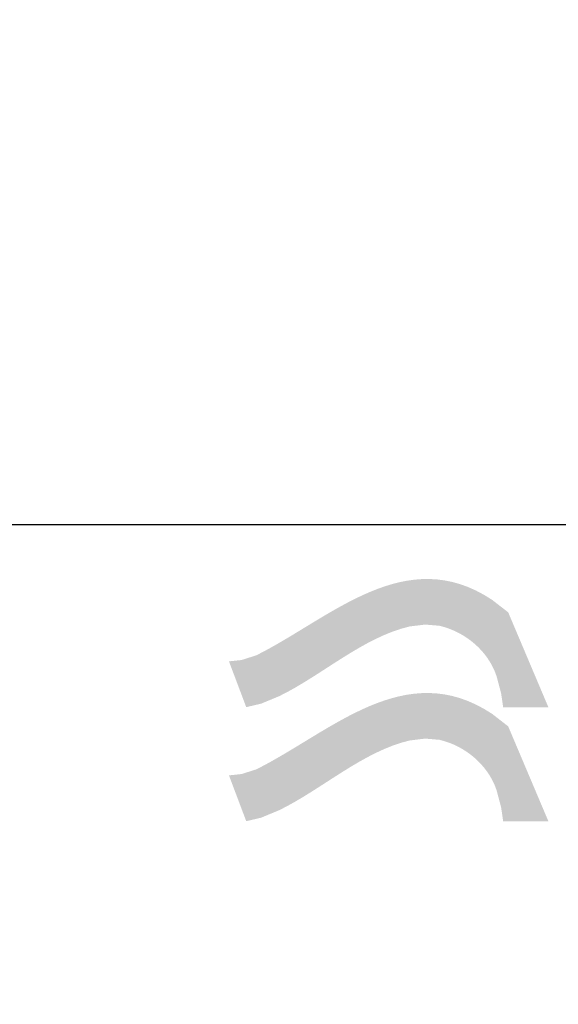
# Model space of a CAD drawing. Units: inches. Extents: x -126 to 1062, y -511 to 329.
# Drawn here: x 261 to 279, y 39 to 72 of the extents above; entities that cross this region are included whole.
import ezdxf

# ---------------------------------------------------------------- set-up
doc = ezdxf.new("R2010")
doc.units = ezdxf.units.IN
doc.header["$MEASUREMENT"] = 0
doc.layers.add('_U+30EC_U+30A4_U+30E4_U+30FC 1', color=7, linetype='Continuous')
doc.layers.add('寸法線', color=3, linetype='Continuous')
doc.styles.add('japanese', font='romans.shx', dxfattribs={"bigfont": 'bigfont.shx'})
doc.dimstyles.new('カタログS4', dxfattribs={"dimtxt": 10, "dimasz": 10, "dimexe": 0, "dimexo": 6, "dimgap": 2, "dimtad": 1, "dimdec": 0, "dimdsep": 46, "dimtxsty": 'japanese', "dimcen": 2.5, "dimadec": 0, "dimazin": 0, "dimtfac": 1, "dimtdec": 0, "dimtmove": 2, "dimatfit": 3, "dimfxl": 0, "dimtolj": 1, "dimarcsym": 0})

# ---------------------------------------------------------------- blocks, each defined once
blk = doc.blocks.new('*D44')
at = {"layer": 'Defpoints', "color": 0, "linetype": 'Continuous'}
for p in [(313.446, 241.261), (176.925, 6.869), (294.758, 6.869)]:
    blk.add_point(p, dxfattribs=at)
at = {"layer": '寸法線', "color": 0, "linetype": 'Continuous', "lineweight": -2}
for p, q in [((307.446, 241.261), (176.925, 241.261)), ((176.925, 231.261), (176.925, 16.869)), ((288.758, 6.869), (176.925, 6.869))]:
    blk.add_line(p, q, dxfattribs=at)
at = {"layer": '寸法線', "color": 0, "linetype": 'Continuous'}
for points in [[(175.258, 231.261), (178.592, 231.261), (176.925, 241.261)], [(175.258, 16.869), (178.592, 16.869), (176.925, 6.869)]]:
    blk.add_solid(points, dxfattribs=at)
at = {"layer": '寸法線', "color": 0, "linetype": 'Continuous', "insert": (169.925, 124.065), "char_height": 10, "attachment_point": 5, "rotation": 90, "style": 'japanese'}
blk.add_mtext('\\A1;234', dxfattribs=at)
blk = doc.blocks.new('*D45')
at = {"layer": 'Defpoints', "color": 0, "linetype": 'Continuous'}
for p in [(392.797, 268.252), (245.795, 163.825), (392.797, 6.863)]:
    blk.add_point(p, dxfattribs=at)
at = {"layer": '寸法線', "color": 0, "linetype": 'Continuous', "lineweight": -2}
for p, q in [((245.795, 169.825), (245.795, 268.252)), ((255.795, 268.252), (382.797, 268.252)), ((392.797, 12.863), (392.797, 268.252))]:
    blk.add_line(p, q, dxfattribs=at)
at = {"layer": '寸法線', "color": 0, "linetype": 'Continuous'}
for points in [[(255.795, 269.919), (255.795, 266.585), (245.795, 268.252)], [(382.797, 269.919), (382.797, 266.585), (392.797, 268.252)]]:
    blk.add_solid(points, dxfattribs=at)
at = {"layer": '寸法線', "color": 0, "linetype": 'Continuous', "insert": (319.296, 275.252), "char_height": 10, "attachment_point": 5, "style": 'japanese'}
blk.add_mtext('\\A1;147', dxfattribs=at)
blk = doc.blocks.new('*D46')
at = {"layer": 'Defpoints', "color": 0, "linetype": 'Continuous'}
for p in [(253.396, 160.867), (207.402, 6.869), (294.758, 6.869)]:
    blk.add_point(p, dxfattribs=at)
at = {"layer": '寸法線', "color": 0, "linetype": 'Continuous', "lineweight": -2}
for p, q in [((247.396, 160.867), (207.402, 160.867)), ((207.402, 150.867), (207.402, 16.869)), ((288.758, 6.869), (207.402, 6.869))]:
    blk.add_line(p, q, dxfattribs=at)
at = {"layer": '寸法線', "color": 0, "linetype": 'Continuous'}
for points in [[(205.735, 150.867), (209.068, 150.867), (207.402, 160.867)], [(205.735, 16.869), (209.068, 16.869), (207.402, 6.869)]]:
    blk.add_solid(points, dxfattribs=at)
at = {"layer": '寸法線', "color": 0, "linetype": 'Continuous', "insert": (200.402, 83.868), "char_height": 10, "attachment_point": 5, "rotation": 90, "style": 'japanese'}
blk.add_mtext('\\A1;154', dxfattribs=at)
blk = doc.blocks.new('*D47')
at = {"layer": 'Defpoints', "color": 0, "linetype": 'Continuous'}
for p in [(296.926, 54.929), (247.602, 6.868), (294.758, 6.868)]:
    blk.add_point(p, dxfattribs=at)
at = {"layer": '寸法線', "color": 0, "linetype": 'Continuous', "lineweight": -2}
for p, q in [((290.926, 54.929), (247.602, 54.929)), ((247.602, 44.929), (247.602, 16.868)), ((288.758, 6.868), (247.602, 6.868))]:
    blk.add_line(p, q, dxfattribs=at)
at = {"layer": '寸法線', "color": 0, "linetype": 'Continuous'}
for points in [[(245.935, 44.929), (249.269, 44.929), (247.602, 54.929)], [(245.935, 16.868), (249.269, 16.868), (247.602, 6.868)]]:
    blk.add_solid(points, dxfattribs=at)
at = {"layer": '寸法線', "color": 0, "linetype": 'Continuous', "insert": (240.602, 30.898), "char_height": 10, "attachment_point": 5, "rotation": 90, "style": 'japanese'}
blk.add_mtext('\\A1;48', dxfattribs=at)

msp = doc.modelspace()

# ---------------------------------------------------------------- hatches: boundary and pattern name
at = {"layer": '_U+30EC_U+30A4_U+30E4_U+30FC 1'}
h = msp.add_hatch(color=7, dxfattribs=at)
h.dxf.hatch_style = 2
edge = h.paths.add_edge_path()
edge.add_spline(control_points=[(268.321, 50.476), (268.321, 50.476), (268.808, 50.631), (268.808, 50.631), (271.27, 51.861), (273.733, 54.355), (276.586, 52.46), (276.586, 52.46), (277.117, 52.048), (277.117, 52.048), (277.117, 52.048), (278.445, 48.915), (278.445, 48.915), (278.445, 48.915), (276.952, 48.915), (276.952, 48.915), (276.952, 48.915), (276.883, 49.383), (276.883, 49.383), (276.883, 49.383), (276.731, 49.951), (276.731, 49.951), (276.449, 50.786), (275.696, 51.406), (274.851, 51.605), (274.851, 51.605), (274.381, 51.645), (274.381, 51.645), (274.381, 51.645), (273.863, 51.582), (273.863, 51.582), (272.337, 51.228), (270.966, 49.968), (269.57, 49.288), (269.57, 49.288), (268.968, 49.038), (268.968, 49.038), (268.968, 49.038), (268.476, 48.923), (268.476, 48.923), (268.476, 48.923), (267.906, 50.432), (267.906, 50.432), (267.906, 50.432), (268.321, 50.476), (268.321, 50.476)], knot_values=[0, 0, 0, 0, 0.352778, 0.352778, 0.352778, 0.705556, 0.705556, 0.705556, 1.058333, 1.058333, 1.058333, 1.411111, 1.411111, 1.411111, 1.763889, 1.763889, 1.763889, 2.116667, 2.116667, 2.116667, 2.469444, 2.469444, 2.469444, 2.822222, 2.822222, 2.822222, 3.175, 3.175, 3.175, 3.527778, 3.527778, 3.527778, 3.880556, 3.880556, 3.880556, 4.233333, 4.233333, 4.233333, 4.586111, 4.586111, 4.586111, 4.938889, 4.938889, 4.938889, 5.291667, 5.291667, 5.291667, 5.291667], degree=3, periodic=0)
edge.add_line((268.321, 50.476), (268.321, 50.476))
h = msp.add_hatch(color=7, dxfattribs=at)
h.dxf.hatch_style = 2
edge = h.paths.add_edge_path()
edge.add_spline(control_points=[(268.321, 46.718), (268.321, 46.718), (268.808, 46.873), (268.808, 46.873), (271.272, 48.103), (273.732, 50.597), (276.586, 48.702), (276.586, 48.702), (277.117, 48.29), (277.117, 48.29), (277.117, 48.29), (278.445, 45.157), (278.445, 45.157), (278.445, 45.157), (276.952, 45.157), (276.952, 45.157), (276.952, 45.157), (276.883, 45.625), (276.883, 45.625), (276.883, 45.625), (276.731, 46.193), (276.731, 46.193), (276.452, 47.022), (275.692, 47.651), (274.851, 47.846), (274.851, 47.846), (274.381, 47.887), (274.381, 47.887), (274.381, 47.887), (273.863, 47.824), (273.863, 47.824), (272.336, 47.469), (270.966, 46.211), (269.57, 45.53), (269.57, 45.53), (268.968, 45.28), (268.968, 45.28), (268.968, 45.28), (268.476, 45.164), (268.476, 45.164), (268.476, 45.164), (267.906, 46.674), (267.906, 46.674), (267.906, 46.674), (268.321, 46.718), (268.321, 46.718)], knot_values=[0, 0, 0, 0, 0.352778, 0.352778, 0.352778, 0.705556, 0.705556, 0.705556, 1.058333, 1.058333, 1.058333, 1.411111, 1.411111, 1.411111, 1.763889, 1.763889, 1.763889, 2.116667, 2.116667, 2.116667, 2.469444, 2.469444, 2.469444, 2.822222, 2.822222, 2.822222, 3.175, 3.175, 3.175, 3.527778, 3.527778, 3.527778, 3.880556, 3.880556, 3.880556, 4.233333, 4.233333, 4.233333, 4.586111, 4.586111, 4.586111, 4.938889, 4.938889, 4.938889, 5.291667, 5.291667, 5.291667, 5.291667], degree=3, periodic=0)
edge.add_line((268.321, 46.718), (268.321, 46.718))

# ---------------------------------------------------------------- dimensions: what is measured, and where the dimension line sits
at = {"layer": '寸法線', "linetype": 'Continuous'}
dim = msp.add_linear_dim(base=(392.797, 268.252), p1=(245.795, 163.825), p2=(392.797, 6.863), dimstyle='カタログS4', dxfattribs=at)
dim.commit()
dim.dimension.update_dxf_attribs({"geometry": '*D45', "text_midpoint": (319.296, 275.252)})
for base, p1, p2, picture, middle in [((176.925, 6.869), (313.446, 241.261), (294.758, 6.869), '*D44', (169.925, 124.065)), ((207.402, 6.869), (253.396, 160.867), (294.758, 6.869), '*D46', (200.402, 83.868)), ((247.602, 6.868), (296.926, 54.929), (294.758, 6.868), '*D47', (240.602, 30.898))]:
    dim = msp.add_linear_dim(base=base, p1=p1, p2=p2, angle=90, dimstyle='カタログS4', dxfattribs=at)
    dim.commit()
    dim.dimension.update_dxf_attribs({"geometry": picture, "text_midpoint": middle})

doc.saveas('drawing.dxf')
